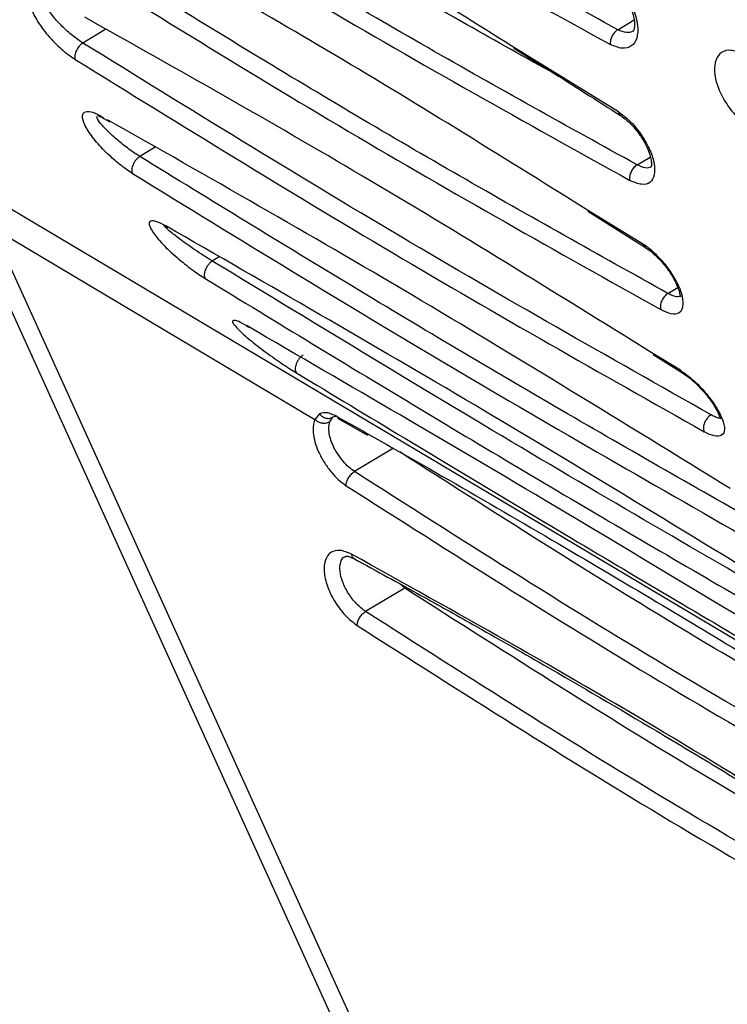
# Model space of a CAD drawing. Units: inches. Extents: x 0.3 to 16.7, y 0.3 to 10.8.
# Drawn here: x 9 to 9.2, y 7.7 to 8 of the extents above; entities that cross this region are included whole.
import ezdxf

# ---------------------------------------------------------------- set-up
doc = ezdxf.new("R2010")
doc.units = ezdxf.units.IN
doc.header["$MEASUREMENT"] = 0

msp = doc.modelspace()

# ---------------------------------------------------------------- linework, layer by layer
at = {"color": 8, "linetype": 'Continuous', "lineweight": 25}
for p, q in [((9.1344994, 7.97538498), (9.13928161, 7.97824456)), ((8.98464039, 7.9755162), (8.9778968, 7.97149106)), ((9.13468931, 7.95133657), (9.10344797, 7.97058703)), ((8.99910667, 7.940956), (8.99457775, 7.93825281)), ((9.14014834, 7.93578442), (9.14400469, 7.93809037)), ((9.68102408, 7.49174179), (8.94579622, 7.92939217)), ((9.14200591, 7.91247575), (9.12512211, 7.92283764)), ((9.01781562, 7.90883577), (9.0157954, 7.90762995)), ((9.14917121, 7.89812966), (9.15204831, 7.89985006)), ((9.15280989, 7.87563119), (9.14426509, 7.88085391))]:
    msp.add_line(p, q, dxfattribs=at)
at = {"color": 7, "linetype": 'Continuous', "lineweight": 25}
for p, q in [((8.98402215, 7.94941147), (8.98579238, 7.94841434)), ((8.94337214, 7.92295198), (9.09995457, 7.57775146)), ((9.12571205, 7.92222841), (9.14263238, 7.91155425)), ((9.10632105, 7.57586392), (8.95139185, 7.91742075)), ((8.95139768, 7.91742459), (9.04576051, 7.86124556)), ((9.02569689, 7.88875012), (9.02650599, 7.88824904)), ((9.14486053, 7.88024675), (9.15342571, 7.87488473)), ((9.04715538, 7.86287993), (9.04576051, 7.86124556)), ((9.05020189, 7.86048106), (9.05110886, 7.86185143)), ((9.052445, 7.86157519), (9.06119559, 7.85664781)), ((9.06887502, 7.85278488), (9.05740576, 7.84593934)), ((9.07212234, 7.81179664), (9.06065316, 7.80495104)), ((9.07212235, 7.81179677), (9.07055556, 7.81314037))]:
    msp.add_line(p, q, dxfattribs=at)
for points, knots in [([(9.1344994, 7.97538498), (9.1139314, 7.98669284), (9.07342586, 8.00896193), (9.0120307, 8.04527398), (8.97117948, 8.07111907), (8.95044731, 8.08423557)], [0, 0, 0, 0, 0.336900701, 0.66347423, 1, 1, 1, 1]), ([(8.94803508, 8.08004091), (8.97883794, 8.06063003), (9.04052992, 8.0217539), (9.10169748, 7.98796798), (9.13232402, 7.9710514)], [0, 0, 0, 0, 0.499300851, 1, 1, 1, 1]), ([(9.14014834, 7.93578442), (9.11974501, 7.94708851), (9.07930952, 7.96949105), (9.01792349, 8.00581002), (8.97684332, 8.03163087), (8.95612648, 8.04465239)], [0, 0, 0, 0, 0.335496072, 0.664888951, 1, 1, 1, 1]), ([(9.11631815, 7.96229987), (9.10762701, 7.96713683), (9.07887101, 7.98314065), (9.03395187, 8.00982316), (8.9975856, 8.03263454), (8.98159545, 8.04266464)], [0, 0, 0, 0, 0.195298343, 0.646174797, 1, 1, 1, 1]), ([(8.95374552, 8.04024536), (8.98464594, 8.02089268), (9.04653827, 7.98213001), (9.10748591, 7.94821919), (9.13800478, 7.93123871)], [0, 0, 0, 0, 0.499260957, 1, 1, 1, 1]), ([(9.10344797, 7.97058703), (9.0829525, 7.98347529), (9.04307053, 8.00855444), (9.00364238, 8.0304091), (8.98447648, 8.04103258)], [0, 0, 0, 0, 0.513903051, 1, 1, 1, 1]), ([(9.12512211, 7.92283764), (9.09973726, 7.93869736), (9.04959661, 7.97002378), (9.00037241, 7.99750374), (8.97606908, 8.01107134)], [0, 0, 0, 0, 0.506272831, 1, 1, 1, 1]), ([(9.14917121, 7.89812966), (9.12887932, 7.90946659), (9.08858364, 7.93197949), (9.02721271, 7.96830978), (8.98595976, 7.99406517), (8.96519932, 8.0070265)], [0, 0, 0, 0, 0.335065381, 0.665373335, 1, 1, 1, 1]), ([(8.96286782, 8.00241774), (8.99391701, 7.98309309), (9.05601549, 7.94444374), (9.11672373, 7.9104029), (9.14707789, 7.89338245)], [0, 0, 0, 0, 0.499999321, 1, 1, 1, 1]), ([(9.13068511, 7.99211154), (9.13181017, 7.99125281), (9.13408452, 7.98951688), (9.13713089, 7.98548143), (9.13941142, 7.98094767), (9.14047374, 7.9764565), (9.14025234, 7.97270367), (9.13860796, 7.97035299), (9.1358694, 7.96958385), (9.13349703, 7.97056585), (9.13232402, 7.9710514)], [0, 0, 0, 0, 0.117557486, 0.237644733, 0.363348752, 0.488861039, 0.617341349, 0.744804012, 0.873819223, 1, 1, 1, 1]), ([(9.13111271, 7.99092758), (9.13165468, 7.9905511), (9.13270675, 7.98982027), (9.13463649, 7.98792462), (9.13660601, 7.98532185), (9.13817208, 7.98229297), (9.13901544, 7.9798312), (9.13939812, 7.97782877), (9.13943519, 7.9762678), (9.13920552, 7.97518736), (9.13899917, 7.97499583), (9.13888924, 7.9748938)], [0, 0, 0, 0, 0.090610842, 0.175894034, 0.328948782, 0.458852925, 0.56486331, 0.652918752, 0.753025843, 0.868430858, 1, 1, 1, 1]), ([(8.96863378, 7.98468151), (8.96764312, 7.98515399), (8.96561167, 7.98612286), (8.96357561, 7.98590135), (8.96229289, 7.98475108), (8.96256353, 7.98204186), (8.96386975, 7.97896941), (8.96581932, 7.97603755), (8.96759772, 7.97379083), (8.96956836, 7.97163304), (8.97161351, 7.96970111), (8.97367693, 7.96799475), (8.97498167, 7.96712588), (8.97563413, 7.96669138)], [0, 0, 0, 0, 0.105953295, 0.217267386, 0.330899345, 0.45287249, 0.591811668, 0.664200625, 0.736811235, 0.805257742, 0.872325942, 0.936153152, 1, 1, 1, 1]), ([(9.14426509, 7.88085391), (9.11598986, 7.89840619), (9.06002858, 7.933145), (9.00549961, 7.96383568), (8.97852219, 7.97901946)], [0, 0, 0, 0, 0.505264317, 1, 1, 1, 1]), ([(9.13449943, 7.97538462), (9.13432344, 7.97526893), (9.13397836, 7.97504209), (9.13337364, 7.97442816), (9.13275905, 7.97350929), (9.13239461, 7.9724787), (9.13227435, 7.97164839), (9.1323073, 7.97125304), (9.1323241, 7.97105145)], [0, 0, 0, 0, 0.135425517, 0.265547559, 0.499841966, 0.734333084, 0.864537603, 1, 1, 1, 1]), ([(8.97789679, 7.97149062), (8.97769395, 7.97135001), (8.9772955, 7.97107381), (8.97674746, 7.97049316), (8.97629946, 7.96986877), (8.97595244, 7.96923262), (8.97569276, 7.96858146), (8.97552897, 7.96790792), (8.97548785, 7.96723901), (8.97558491, 7.96687627), (8.97563433, 7.96669158)], [0, 0, 0, 0, 0.136341306, 0.267829147, 0.389495644, 0.500137722, 0.61071561, 0.732266414, 0.863681093, 1, 1, 1, 1]), ([(9.16179511, 7.8625515), (9.131614, 7.87962702), (9.07125179, 7.91377805), (9.00901513, 7.95225339), (8.9778968, 7.97149106)], [0, 0, 0, 0, 0.500000041, 1, 1, 1, 1]), ([(9.10404605, 7.96999132), (9.10755812, 7.96780129), (9.11796856, 7.96130962), (9.12839853, 7.95464593), (9.13530985, 7.9502303)], [0, 0, 0, 0, 0.337360961, 1, 1, 1, 1]), ([(9.17100461, 7.96826749), (9.1698274, 7.96874655), (9.16749559, 7.96969548), (9.1647224, 7.96896835), (9.16301267, 7.96673332), (9.16257218, 7.96321544), (9.16353927, 7.95879591), (9.16582616, 7.95417141), (9.16905077, 7.94992962), (9.17146044, 7.94810522), (9.17264087, 7.9472115)], [0, 0, 0, 0, 0.1256985758, 0.248984578, 0.3707025915, 0.4960472738, 0.6203679487, 0.7501868514, 0.8776228728, 1, 1, 1, 1]), ([(8.97563413, 7.96669138), (9.00679157, 7.94742713), (9.06910656, 7.90889857), (9.1295499, 7.87470863), (9.15977163, 7.85761363)], [0, 0, 0, 0, 0.499999021, 1, 1, 1, 1]), ([(8.99240595, 7.93327531), (8.99121699, 7.93407906), (8.98880126, 7.93571213), (8.98485766, 7.93921068), (8.98129451, 7.94303466), (8.97872418, 7.94672017), (8.9775152, 7.94969717), (8.97802466, 7.95140569), (8.97977639, 7.95153009), (8.98166185, 7.95093772), (8.98275561, 7.95035519), (8.98329526, 7.95006777)], [0, 0, 0, 0, 0.109889811, 0.223276216, 0.354625256, 0.489301076, 0.623682489, 0.759270594, 0.886132505, 0.943818882, 1, 1, 1, 1]), ([(8.98221792, 7.95052547), (8.98219763, 7.95047888), (8.98215651, 7.95038443), (8.98283946, 7.9500543), (8.98359838, 7.94963328), (8.98398436, 7.94941915)], [0, 0, 0, 0, 0.3236349464, 0.6560015807, 1, 1, 1, 1]), ([(9.13468931, 7.95133657), (9.13577502, 7.95053294), (9.13805766, 7.94884336), (9.14128747, 7.94494876), (9.14384963, 7.94056677), (9.14526902, 7.93627268), (9.1454072, 7.9326775), (9.14408743, 7.93042437), (9.14154478, 7.92973039), (9.13919037, 7.93073355), (9.13800478, 7.93123871)], [0, 0, 0, 0, 0.111321668, 0.234046111, 0.359955623, 0.483068595, 0.612765748, 0.744061633, 0.871118405, 1, 1, 1, 1]), ([(9.13503646, 7.95041083), (9.13560851, 7.9500203), (9.13671764, 7.9492631), (9.13878338, 7.94733326), (9.14092379, 7.94472942), (9.14268213, 7.94175738), (9.14369256, 7.93937332), (9.14422821, 7.93740061), (9.14437714, 7.9359638), (9.14427723, 7.93520819), (9.14428601, 7.93519708), (9.14429002, 7.935192)], [0, 0, 0, 0, 0.094222133, 0.182687071, 0.340947928, 0.474910216, 0.584134296, 0.674834297, 0.778410804, 0.898628814, 1, 1, 1, 1]), ([(9.16738497, 7.84096649), (9.13613519, 7.86023395), (9.07434409, 7.89833205), (9.01462789, 7.93225416), (8.98511213, 7.94902075)], [0, 0, 0, 0, 0.505732661, 1, 1, 1, 1]), ([(8.99457774, 7.93825251), (8.9943655, 7.93810275), (8.9939485, 7.93780851), (8.99337941, 7.93718557), (8.99292311, 7.93651993), (8.99257975, 7.93584913), (8.99233402, 7.9351694), (8.99219665, 7.93447428), (8.99219877, 7.93379798), (8.9923361, 7.93345167), (8.99240601, 7.93327538)], [0, 0, 0, 0, 0.136754891, 0.268694536, 0.39029838, 0.500127978, 0.609895399, 0.731390785, 0.863262979, 1, 1, 1, 1]), ([(9.17837211, 7.82925268), (9.15829417, 7.84069609), (9.11838062, 7.86344481), (9.0570627, 7.89981541), (9.01547752, 7.92539639), (8.99457775, 7.93825281)], [0, 0, 0, 0, 0.3348848326, 0.6657280806, 1, 1, 1, 1]), ([(9.14014835, 7.93578409), (9.13996178, 7.93566165), (9.13959614, 7.93542169), (9.13910244, 7.93490942), (9.13869509, 7.93435213), (9.13837507, 7.93376799), (9.13813069, 7.93315599), (9.13796964, 7.9325082), (9.13790605, 7.93183864), (9.1379715, 7.93144143), (9.13800488, 7.93123879)], [0, 0, 0, 0, 0.1356142664, 0.2657734823, 0.3877867817, 0.4998026636, 0.6119425919, 0.7340803024, 0.8643405831, 1, 1, 1, 1]), ([(8.99240595, 7.93327531), (9.02368075, 7.91407644), (9.08623051, 7.8756786), (9.14637046, 7.84131794), (9.17644049, 7.82413758)], [0, 0, 0, 0, 0.499998938, 1, 1, 1, 1]), ([(9.00219541, 7.91790543), (9.00123831, 7.91839265), (8.99923918, 7.91941031), (8.99750511, 7.91949948), (8.99705132, 7.91842396), (8.99829341, 7.91602614), (9.00102725, 7.91269984), (9.00457894, 7.90936094), (9.00762358, 7.90682571), (9.00978956, 7.90515517), (9.01186711, 7.90366796), (9.01311377, 7.9028816), (9.01373291, 7.90249106)], [0, 0, 0, 0, 0.102112568, 0.213285709, 0.337573908, 0.470697664, 0.616525729, 0.760042573, 0.82559599, 0.886304768, 0.943534055, 1, 1, 1, 1]), ([(9.00136914, 7.91829041), (9.00146755, 7.91821837), (9.00173012, 7.91802615), (9.00239569, 7.91764863), (9.0028118, 7.9174126)], [0, 0, 0, 0, 0.374802312, 1, 1, 1, 1]), ([(9.18616354, 7.80873293), (9.15478965, 7.82793085), (9.09213316, 7.86627082), (9.03214553, 7.90071062), (9.00219541, 7.91790543)], [0, 0, 0, 0, 0.500728504, 1, 1, 1, 1]), ([(9.14707789, 7.89338245), (9.14810742, 7.89291375), (9.15020326, 7.89195959), (9.15255242, 7.89220915), (9.15380385, 7.89393678), (9.15362879, 7.89711958), (9.15235263, 7.9005037), (9.15074444, 7.9033728), (9.14875822, 7.90624822), (9.14637421, 7.90896379), (9.14385317, 7.91121594), (9.14262622, 7.9120527), (9.14200591, 7.91247575)], [0, 0, 0, 0, 0.112224147, 0.228456926, 0.359444681, 0.488627501, 0.618647965, 0.68255203, 0.746268283, 0.875921812, 0.937269194, 1, 1, 1, 1]), ([(9.14264973, 7.91158092), (9.14251493, 7.91165162), (9.14219632, 7.91181873), (9.14207713, 7.91223668), (9.14200837, 7.91247781)], [0, 0, 0, 0, 0.423063285, 1, 1, 1, 1]), ([(9.1423705, 7.91171701), (9.14295493, 7.91132367), (9.14408967, 7.91055995), (9.14627478, 7.90861208), (9.14859497, 7.9059997), (9.15055577, 7.90308306), (9.15172942, 7.90078739), (9.15241104, 7.89898141), (9.1527029, 7.89750777), (9.15281549, 7.89754837), (9.15288209, 7.89757239)], [0, 0, 0, 0, 0.1011698817, 0.196432219, 0.3672093443, 0.5117727912, 0.6295360117, 0.7271108653, 0.8385699512, 1, 1, 1, 1]), ([(9.0157954, 7.90762975), (9.01557354, 7.90747052), (9.01513744, 7.90715754), (9.01454709, 7.9064895), (9.01408353, 7.90578069), (9.01374601, 7.90507504), (9.0135172, 7.90436835), (9.01341013, 7.9036552), (9.01346033, 7.90297791), (9.01364096, 7.90265526), (9.0137329, 7.90249104)], [0, 0, 0, 0, 0.137192622, 0.269672006, 0.39129417, 0.500318845, 0.609182314, 0.730531697, 0.862844728, 1, 1, 1, 1]), ([(9.01373291, 7.90249106), (9.0347353, 7.88968059), (9.07665621, 7.8641108), (9.13801181, 7.82766023), (9.17773331, 7.80474567), (9.19761803, 7.79327455)], [0, 0, 0, 0, 0.333954494, 0.666575282, 1, 1, 1, 1]), ([(9.14917123, 7.89812936), (9.14897366, 7.89799986), (9.14858667, 7.89774621), (9.1480689, 7.89719812), (9.14764927, 7.89660421), (9.14732829, 7.89598626), (9.14709283, 7.89534332), (9.14695265, 7.89466804), (9.14692464, 7.8939783), (9.14702617, 7.89358386), (9.14707799, 7.89338254)], [0, 0, 0, 0, 0.136114335, 0.2666166533, 0.3884885328, 0.4997663323, 0.6111941224, 0.733215651, 0.8638382995, 1, 1, 1, 1]), ([(9.02601074, 7.88858936), (9.02510199, 7.88908099), (9.02316001, 7.89013157), (9.02174038, 7.89036479), (9.02157607, 7.88962753), (9.02334128, 7.88756081), (9.02655276, 7.88464978), (9.03052015, 7.88157731), (9.03389678, 7.87914518), (9.03626254, 7.87752366), (9.03849159, 7.87605755), (9.03982329, 7.87523479), (9.04048344, 7.87482692)], [0, 0, 0, 0, 0.094556911, 0.202065632, 0.330031183, 0.463516735, 0.610846368, 0.759806857, 0.826876057, 0.886331627, 0.943652049, 1, 1, 1, 1]), ([(9.2098079, 7.77931598), (9.17828757, 7.79843961), (9.11534827, 7.83662538), (9.05575793, 7.87128664), (9.02601074, 7.88858936)], [0, 0, 0, 0, 0.500805124, 1, 1, 1, 1]), ([(9.04240312, 7.88011364), (9.0421711, 7.8799437), (9.04171482, 7.87960948), (9.04110323, 7.87889046), (9.04063454, 7.87813457), (9.0403066, 7.87739258), (9.04009952, 7.87665943), (9.04002954, 7.87593165), (9.04013663, 7.87526177), (9.0403665, 7.87497356), (9.04048345, 7.87482693)], [0, 0, 0, 0, 0.137627377, 0.270656522, 0.39222779, 0.500334874, 0.608265517, 0.729547083, 0.86240414, 1, 1, 1, 1]), ([(9.04048344, 7.87482692), (9.0615981, 7.86208016), (9.10374212, 7.83663812), (9.16503658, 7.80013937), (9.20443584, 7.77704916), (9.22415998, 7.7654897)], [0, 0, 0, 0, 0.333956609, 0.666564048, 1, 1, 1, 1]), ([(9.15280989, 7.87563119), (9.15402683, 7.87476982), (9.15588798, 7.87345247), (9.15835856, 7.87106532), (9.16073976, 7.86843794), (9.16332935, 7.86496951), (9.16525612, 7.86116074), (9.16598661, 7.85808584), (9.16512909, 7.85635978), (9.16329475, 7.85620148), (9.161393, 7.85676933), (9.16030856, 7.85733404), (9.15977163, 7.85761363)], [0, 0, 0, 0, 0.117745303, 0.180076575, 0.242710526, 0.370201817, 0.496069615, 0.62841704, 0.759960672, 0.884686386, 0.942906168, 1, 1, 1, 1]), ([(9.15344347, 7.87491408), (9.15332604, 7.87496344), (9.1530309, 7.8750875), (9.15289433, 7.87542816), (9.1528121, 7.87563328)], [0, 0, 0, 0, 0.3978846599, 1, 1, 1, 1]), ([(9.15299843, 7.87515687), (9.15363184, 7.87473917), (9.1548589, 7.87393), (9.15724318, 7.87190891), (9.15978197, 7.86927377), (9.16195973, 7.86643304), (9.16331145, 7.864238), (9.16417626, 7.8625099), (9.16451702, 7.86130423), (9.16474648, 7.86148398), (9.16486074, 7.86157348)], [0, 0, 0, 0, 0.1077699851, 0.2087745621, 0.3888061077, 0.5404368115, 0.6636419155, 0.7657212182, 0.8833408171, 1, 1, 1, 1]), ([(9.0527671, 7.86182099), (9.05164734, 7.86237349), (9.04940752, 7.86347863), (9.04790616, 7.86307951), (9.04715538, 7.86287993)], [0, 0, 0, 0, 0.499934814, 1, 1, 1, 1]), ([(9.04575466, 7.86124172), (9.04557188, 7.86055703), (9.04521617, 7.85922449), (9.04533026, 7.85671628), (9.04594816, 7.85401072), (9.04707828, 7.85116771), (9.04867441, 7.84834765), (9.05059908, 7.84574192), (9.05274331, 7.84343719), (9.05423266, 7.84235438), (9.05497698, 7.84181323)], [0, 0, 0, 0, 0.130818578, 0.25459817, 0.378051713, 0.500854475, 0.625641674, 0.752993554, 0.876555148, 1, 1, 1, 1]), ([(9.05020199, 7.86048094), (9.04988885, 7.8603345), (9.04932518, 7.86007091), (9.04859793, 7.86004055), (9.04823348, 7.86006971), (9.04816847, 7.86007656), (9.04814363, 7.8600794), (9.04813953, 7.86007988), (9.04813798, 7.86008006), (9.04813768, 7.86008009), (9.04812354, 7.86008174), (9.04805823, 7.86008926), (9.04778653, 7.86012704), (9.0472619, 7.86025507), (9.0464718, 7.86058589), (9.04601275, 7.8610057), (9.04575466, 7.86124172)], [0, 0, 0, 0, 0.231459673, 0.416625849, 0.441990053, 0.454774776, 0.456376721, 0.457177981, 0.457278152, 0.457328238, 0.457356611, 0.465924602, 0.497156743, 0.62292784, 0.788009592, 1, 1, 1, 1]), ([(9.04714868, 7.86287468), (9.04742979, 7.8625716), (9.04796477, 7.86199481), (9.04901241, 7.86155361), (9.05010734, 7.86144107), (9.050764, 7.86170986), (9.05110905, 7.86185109)], [0, 0, 0, 0, 0.262727254, 0.499994837, 0.737259979, 1, 1, 1, 1]), ([(9.05740575, 7.84593909), (9.05684288, 7.84635329), (9.05570985, 7.84718708), (9.05407645, 7.84893294), (9.05259911, 7.85089965), (9.05136578, 7.85300868), (9.0504594, 7.85514077), (9.0499675, 7.85717079), (9.04984046, 7.85902873), (9.05008144, 7.8599967), (9.05020199, 7.86048094)], [0, 0, 0, 0, 0.123799948, 0.2492070043, 0.3751501356, 0.5002447635, 0.6235514142, 0.7479588669, 0.8739127535, 1, 1, 1, 1]), ([(9.05110905, 7.86185109), (9.05132953, 7.86199406), (9.05157666, 7.8621543), (9.05192213, 7.8621323), (9.05195939, 7.86212992)], [0, 0, 0, 0, 0.892145148, 1, 1, 1, 1]), ([(9.0527671, 7.86182099), (9.06217268, 7.85651396), (9.08222832, 7.84519772), (9.11274371, 7.82739024), (9.1428985, 7.80961816), (9.17260086, 7.79173358), (9.20326538, 7.77295686), (9.22482283, 7.75944047), (9.23613379, 7.75234857)], [0, 0, 0, 0, 0.156349928, 0.333386916, 0.503397195, 0.65176027, 0.817282391, 1, 1, 1, 1]), ([(9.16179511, 7.86255135), (9.16158603, 7.8624146), (9.16117663, 7.86214683), (9.16063434, 7.86156101), (9.16020326, 7.86092924), (9.15988334, 7.86027719), (9.15965961, 7.85960397), (9.15954445, 7.85890316), (9.15955758, 7.8581973), (9.15969937, 7.85781099), (9.15977175, 7.85761375)], [0, 0, 0, 0, 0.136606632, 0.267479776, 0.389174446, 0.499683208, 0.610399773, 0.732296026, 0.863319807, 1, 1, 1, 1]), ([(9.23335802, 7.75394711), (9.20906482, 7.76752726), (9.15501788, 7.79774004), (9.10060285, 7.83252736), (9.07064647, 7.85167836)], [0, 0, 0, 0, 0.449483418, 1, 1, 1, 1]), ([(9.05497706, 7.84181329), (9.05498177, 7.84200399), (9.054991, 7.84237797), (9.05518268, 7.84316275), (9.05561739, 7.84413847), (9.05627195, 7.84501376), (9.05688969, 7.84560402), (9.05723147, 7.84582593), (9.05740575, 7.84593909)], [0, 0, 0, 0, 0.135314516, 0.265356905, 0.499871253, 0.734533728, 0.864638007, 1, 1, 1, 1]), ([(9.24044141, 7.73650163), (9.20998789, 7.7534837), (9.14918326, 7.78739074), (9.08796389, 7.82644507), (9.05740576, 7.84593934)], [0, 0, 0, 0, 0.500842196, 1, 1, 1, 1]), ([(9.05497698, 7.84181323), (9.08562325, 7.82226289), (9.14692168, 7.78315843), (9.20780496, 7.74921052), (9.23824953, 7.73223493)], [0, 0, 0, 0, 0.499951854, 1, 1, 1, 1]), ([(9.05656837, 7.82173839), (9.05540368, 7.82222611), (9.05307315, 7.82320203), (9.05032687, 7.82249643), (9.04868669, 7.82024184), (9.04832179, 7.81671504), (9.04930486, 7.81237934), (9.05148437, 7.80783365), (9.05462555, 7.80360268), (9.05702683, 7.80174927), (9.05822452, 7.80082485)], [0, 0, 0, 0, 0.1259326626, 0.2519894449, 0.3768644442, 0.5000868181, 0.6231842667, 0.7480029539, 0.8743116626, 1, 1, 1, 1]), ([(9.05468152, 7.82105142), (9.05493067, 7.82112704), (9.05543784, 7.82128098), (9.0567862, 7.82065452), (9.05747215, 7.82033582)], [0, 0, 0, 0, 0.491265784, 1, 1, 1, 1]), ([(9.23983796, 7.71216816), (9.20918862, 7.73171962), (9.14789106, 7.77082184), (9.0870089, 7.80476642), (9.05656837, 7.82173839)], [0, 0, 0, 0, 0.500009105, 1, 1, 1, 1]), ([(9.05737057, 7.82038613), (9.06386671, 7.81683316), (9.07541308, 7.81051804), (9.0904898, 7.80206251), (9.10245949, 7.79526865), (9.12036851, 7.7849912), (9.13791577, 7.77469962), (9.15521497, 7.76433827), (9.16456048, 7.75868942), (9.17363876, 7.75315283), (9.18237955, 7.74777661), (9.19209841, 7.74175112), (9.20457812, 7.73393696), (9.22110697, 7.72346296), (9.2335951, 7.71536745), (9.24044732, 7.71092546)], [0, 0, 0, 0, 0.106987484, 0.190161625, 0.247877715, 0.303633143, 0.484181212, 0.535572189, 0.586963249, 0.637174448, 0.684128528, 0.729943078, 0.796099958, 0.888120448, 1, 1, 1, 1]), ([(9.24128079, 7.71028866), (9.21543108, 7.72473156), (9.15924138, 7.7561262), (9.10266897, 7.79227686), (9.07212234, 7.81179664)], [0, 0, 0, 0, 0.460043616, 1, 1, 1, 1]), ([(9.05822475, 7.800825), (9.05822941, 7.80101572), (9.05823855, 7.80138972), (9.05843012, 7.80217462), (9.05886478, 7.80315047), (9.05951934, 7.80402588), (9.06013709, 7.80461615), (9.06047888, 7.80483808), (9.06065317, 7.80495124)], [0, 0, 0, 0, 0.135319355, 0.265370429, 0.499902994, 0.734547925, 0.864645365, 1, 1, 1, 1]), ([(9.24368886, 7.69551329), (9.21323533, 7.71249537), (9.15243069, 7.74640242), (9.0912113, 7.78545676), (9.06065316, 7.80495104)], [0, 0, 0, 0, 0.50084219, 1, 1, 1, 1]), ([(9.05822452, 7.80082485), (9.08887077, 7.78127452), (9.15016917, 7.74217008), (9.21105241, 7.70822219), (9.24149696, 7.69124661)], [0, 0, 0, 0, 0.49995185, 1, 1, 1, 1])]:
    msp.add_open_spline(points, degree=3, knots=knots, dxfattribs=at)
at = {"color": 8, "linetype": 'Continuous', "lineweight": 25}
for points, knots in [([(8.97789679, 7.97149072), (8.97740721, 7.97181074), (8.97642593, 7.97245216), (8.97433784, 7.97405683), (8.97175235, 7.97636991), (8.96919315, 7.979195), (8.96740136, 7.98178472), (8.96670367, 7.98372478), (8.96669284, 7.98482801), (8.96725023, 7.98486785), (8.96730802, 7.98487198)], [0, 0, 0, 0, 0.080309754, 0.160968038, 0.322948531, 0.487116711, 0.652272628, 0.81732908, 0.98105921, 1, 1, 1, 1]), ([(9.13890126, 7.97492271), (9.13831189, 7.97469152), (9.13711831, 7.97422331), (9.1353796, 7.97499432), (9.13449943, 7.97538462)], [0, 0, 0, 0, 0.493780947, 1, 1, 1, 1]), ([(8.99457774, 7.93825265), (8.99406699, 7.93857733), (8.99304242, 7.93922864), (8.99136384, 7.94042059), (8.98969197, 7.94169322), (8.98753958, 7.94344585), (8.98513295, 7.94562983), (8.98307972, 7.94788256), (8.98196144, 7.94948735), (8.98202604, 7.94994254), (8.9820474, 7.95009304)], [0, 0, 0, 0, 0.088257913, 0.177043495, 0.266688396, 0.357140236, 0.539757122, 0.724210896, 0.908818078, 1, 1, 1, 1]), ([(8.98403276, 7.94943057), (8.98388862, 7.94949157), (8.98358658, 7.94961939), (8.98339527, 7.94991385), (8.98329526, 7.95006778)], [0, 0, 0, 0, 0.477245673, 1, 1, 1, 1]), ([(9.13469011, 7.95133716), (9.13473917, 7.95106795), (9.13481933, 7.95062801), (9.13510256, 7.95042006), (9.13521248, 7.95033936)], [0, 0, 0, 0, 0.611909217, 1, 1, 1, 1]), ([(9.14428691, 7.93517615), (9.14377346, 7.93498354), (9.1427301, 7.93459216), (9.14101793, 7.93538263), (9.14014835, 7.93578409)], [0, 0, 0, 0, 0.492116837, 1, 1, 1, 1]), ([(9.0157954, 7.90762973), (9.0157912, 7.90763224), (9.01575563, 7.9076535), (9.01563444, 7.90772708), (9.01518679, 7.90799994), (9.01418288, 7.90862494), (9.01235853, 7.90979493), (9.0097788, 7.9115211), (9.00671064, 7.91368619), (9.00372577, 7.9159988), (9.00194137, 7.91757397), (9.00159447, 7.9180832), (9.00152762, 7.91818133)], [0, 0, 0, 0, 0.0007465367, 0.0063247032, 0.0215697588, 0.0789944355, 0.1727861763, 0.3046592491, 0.4765719269, 0.6891726414, 0.9400968888, 1, 1, 1, 1]), ([(9.19630664, 7.80037758), (9.16749049, 7.81704449), (9.10882057, 7.85097845), (9.04716726, 7.88852477), (9.0157954, 7.90762995)], [0, 0, 0, 0, 0.491156998, 1, 1, 1, 1]), ([(9.15304299, 7.8973681), (9.15260403, 7.89722505), (9.1519372, 7.89700774), (9.1504713, 7.89745938), (9.14960434, 7.89790616), (9.14917123, 7.89812936)], [0, 0, 0, 0, 0.49082849, 0.74562877, 1, 1, 1, 1]), ([(9.05354129, 7.86099046), (9.05339778, 7.86105786), (9.05305662, 7.8612181), (9.05286898, 7.86159581), (9.05276027, 7.86181463)], [0, 0, 0, 0, 0.420652777, 1, 1, 1, 1]), ([(9.16451144, 7.8615689), (9.16439103, 7.86154498), (9.16407148, 7.86148151), (9.16308737, 7.86186952), (9.1622251, 7.86232448), (9.16179511, 7.86255135)], [0, 0, 0, 0, 0.232629891, 0.617336707, 1, 1, 1, 1]), ([(9.06065317, 7.80495124), (9.05975296, 7.80564835), (9.05795367, 7.80704171), (9.05554404, 7.81019823), (9.05383822, 7.81360007), (9.05298418, 7.81689725), (9.05326353, 7.81942219), (9.05392185, 7.82085782), (9.05465268, 7.82098795), (9.05471533, 7.8209991)], [0, 0, 0, 0, 0.164183276, 0.328161193, 0.49225067, 0.656307928, 0.820471566, 0.984610252, 1, 1, 1, 1]), ([(9.05737435, 7.82039538), (9.05736916, 7.82039645), (9.05713588, 7.82044487), (9.05679284, 7.82087049), (9.0566461, 7.82143796), (9.05656841, 7.82173842)], [0, 0, 0, 0, 0.010602963, 0.476148642, 1, 1, 1, 1])]:
    msp.add_open_spline(points, degree=3, knots=knots, dxfattribs=at)

doc.saveas('drawing.dxf')
